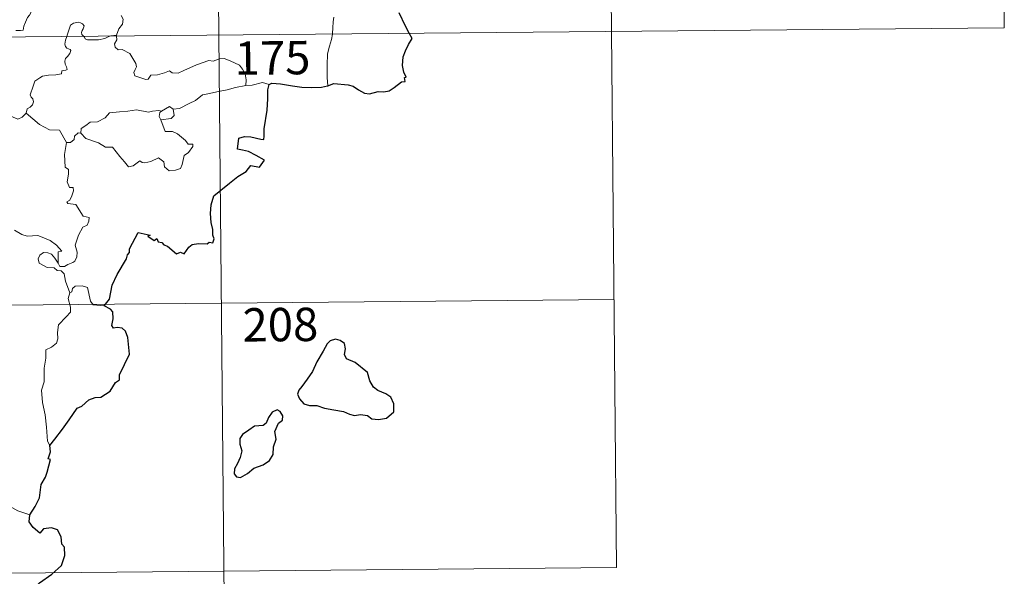
# Model space of a CAD drawing. Units: metres. Extents: x 562439 to 566921, y 4705185 to 4708196.
# Drawn here: x 563019 to 563241, y 4707122 to 4707247 of the extents above; entities that cross this region are included whole.
import ezdxf
from ezdxf.enums import TextEntityAlignment as Align

# ---------------------------------------------------------------- set-up
doc = ezdxf.new("R2010")
doc.units = ezdxf.units.M
doc.header["$MEASUREMENT"] = 0
doc.layers.add('Level 63', color=7, linetype='Continuous', lineweight=0)
doc.styles.add('Arial', font='ARIAL.TTF', dxfattribs={"height": 0.2})

msp = doc.modelspace()

# ---------------------------------------------------------------- linework, layer by layer
at = {"layer": 'Level 63', "linetype": 'Continuous', "lineweight": 0}
for points in [[(563061.87, 4707484.91, -0.74), (563064.1, 4707243.99, -0.74)], [(563150.7, 4707425.49, -0.74), (563152.38, 4707244.8, -0.74)], [(563239.54, 4707366.08, -0.74), (563240.66, 4707245.62, -0.74)], [(563018.42, 4707244.98, -0.74), (563019.45, 4707244.98, -0.74), (563020.08, 4707245.12, -0.74), (563020.2, 4707246.01, -0.74), (563020.6, 4707246.88, -0.74), (563021.08, 4707247.93, -0.74), (563021.48, 4707248.43, -0.74), (563021.79, 4707248.97, -0.74), (563021.84, 4707249.46, -0.74), (563021.57, 4707250.08, -0.74), (563021.34, 4707250.67, -0.74), (563021.42, 4707251.65, -0.74), (563021.4, 4707252.73, -0.74), (563021.97, 4707252.67, -0.74), (563022.49, 4707252.46, -0.74), (563022.52, 4707252.9, -0.74), (563022.29, 4707253.91, -0.74), (563021.85, 4707254.67, -0.74), (563021.13, 4707256.13, -0.74), (563021.03, 4707256.54, -0.74), (563021.04, 4707257.02, -0.74), (563021.3, 4707257.46, -0.74), (563021.79, 4707258.14, -0.74), (563021.79, 4707258.74, -0.74)], [(563042.15, 4707248.4, -0.74), (563042.57, 4707247.59, -0.74), (563042.44, 4707246.41, -0.74), (563041.59, 4707245.42, -0.74), (563041.07, 4707243.97, -0.74)], [(563089.96, 4707248.01, -0.74), (563089.76, 4707246.95, -0.74), (563089.72, 4707245.61, -0.74), (563089.65, 4707244.32, -0.74), (563089.63, 4707244.22, -0.74)], [(562710.99, 4707240.71, -0.74), (563240.66, 4707245.62, -0.74)], [(563033.64, 4707243.7, -0.74), (563033.25, 4707244.08, -0.74), (563033.17, 4707244.55, -0.74), (563033.36, 4707245.04, -0.74), (563033.61, 4707245.38, -0.74), (563033.83, 4707246.07, -0.74), (563033.39, 4707246.49, -0.74), (563032.97, 4707246.73, -0.74), (563032.46, 4707246.86, -0.74), (563031.42, 4707246.69, -0.74), (563030.75, 4707246.18, -0.74), (563030.49, 4707245.52, -0.74), (563030.08, 4707244.18, -0.74), (563029.92, 4707243.67, -0.74)], [(563152.38, 4707244.8, -0.74), (563153.49, 4707124.34, -0.74)], [(563029.92, 4707243.67, -0.74), (563029.63, 4707242.8, -0.74), (563029.46, 4707241.93, -0.74), (563029.61, 4707241.44, -0.74), (563029.93, 4707241.03, -0.74), (563030.67, 4707240.73, -0.74), (563030.79, 4707240.48, -0.74), (563030.6, 4707239.85, -0.74), (563030.09, 4707239.16, -0.74), (563029.61, 4707238.75, -0.74), (563029.42, 4707238.14, -0.74), (563029.51, 4707237.44, -0.74), (563029.81, 4707236.82, -0.74), (563029.98, 4707236.23, -0.74), (563029.65, 4707236.06, -0.74), (563028.76, 4707235.93, -0.74), (563028.7, 4707235.26, -0.74), (563027.4, 4707235.05, -0.74), (563025.76, 4707234.97, -0.74), (563024.46, 4707234.72, -0.74), (563023.81, 4707234.38, -0.74), (563022.74, 4707233.65, -0.74), (563022.36, 4707232.47, -0.74), (563021.67, 4707230.52, -0.74), (563021.9, 4707230.04, -0.74), (563022.28, 4707229.66, -0.74), (563022.39, 4707228.97, -0.74), (563022.15, 4707228.34, -0.74), (563021.64, 4707227.82, -0.74), (563020.98, 4707227.42, -0.74), (563020.75, 4707226.43, -0.74)], [(563039.56, 4707243.76, -0.74), (563039.2, 4707243.62, -0.74), (563038.46, 4707243.23, -0.74), (563037.02, 4707242.92, -0.74), (563035.37, 4707242.88, -0.74), (563034.52, 4707242.89, -0.74), (563034.04, 4707243.13, -0.74), (563033.84, 4707243.51, -0.74), (563033.64, 4707243.7, -0.74)], [(563041.07, 4707243.97, -0.74), (563040.5, 4707243.88, -0.74), (563039.77, 4707243.84, -0.74), (563039.56, 4707243.76, -0.74)], [(563041.09, 4707243.77, -0.74), (563041.18, 4707242.92, -0.74), (563040.65, 4707242, -0.74), (563040.8, 4707241.26, -0.74)], [(563041.07, 4707243.97, -0.74), (563041.09, 4707243.77, -0.74)], [(563064.1, 4707243.99, -0.74), (563066.89, 4706942.84, -0.74)], [(563089.63, 4707244.22, -0.74), (563089.42, 4707243, -0.74), (563088.94, 4707241.47, -0.74), (563088.5, 4707239.73, -0.74), (563088.41, 4707237.21, -0.74), (563088.43, 4707234.47, -0.74), (563088.6, 4707232.6, -0.74)], [(563040.8, 4707241.26, -0.74), (563041.42, 4707240.68, -0.74), (563042.33, 4707240.74, -0.74), (563044.09, 4707239.86, -0.74), (563045.38, 4707237.62, -0.74), (563045.54, 4707236.85, -0.74), (563045.29, 4707236.24, -0.74), (563044.98, 4707235.58, -0.74), (563045.18, 4707234.81, -0.74), (563047.64, 4707234.03, -0.74), (563048.18, 4707234.06, -0.74), (563048.79, 4707234.99, -0.74), (563050.3, 4707235.04, -0.74), (563051.87, 4707235.47, -0.74), (563052.98, 4707235.98, -0.74), (563053.6, 4707235.51, -0.74), (563054.91, 4707235.44, -0.74), (563056.18, 4707236.05, -0.74), (563059.03, 4707237.32, -0.74), (563061.82, 4707238.28, -0.74), (563062.77, 4707238.12, -0.74), (563064.23, 4707238.66, -0.74), (563065.29, 4707238.75, -0.74), (563066.63, 4707238.17, -0.74), (563068.69, 4707237.22, -0.74), (563069.37, 4707236.33, -0.74), (563069.98, 4707235.29, -0.74), (563070.19, 4707233.93, -0.74), (563070.13, 4707232.67, -0.74)], [(563070.13, 4707232.67, -0.74), (563067.84, 4707232.2, -0.74), (563065.93, 4707231.66, -0.74), (563064, 4707231.34, -0.74), (563061.62, 4707230.78, -0.74), (563060.42, 4707230.58, -0.74), (563058.83, 4707229.26, -0.74), (563057.37, 4707228.57, -0.74), (563055.23, 4707227.49, -0.74), (563053.78, 4707227.36, -0.74)], [(563075.36, 4707232.89, -0.74), (563073.9, 4707233.36, -0.74), (563071.6, 4707232.75, -0.74), (563070.13, 4707232.67, -0.74)], [(563020.75, 4707226.43, -0.74), (563019.88, 4707225.57, -0.74), (563018.86, 4707225.09, -0.74), (563014.9, 4707226.81, -0.74), (563014.41, 4707227.81, -0.74), (563013.53, 4707228.04, -0.74), (563012.66, 4707229.1, -0.74), (563012.49, 4707230.06, -0.74)], [(563033.08, 4707221.94, -0.74), (563033.11, 4707223, -0.74), (563034.19, 4707223.66, -0.74), (563035.17, 4707224.43, -0.74), (563036.8, 4707224.5, -0.74), (563038.53, 4707225.35, -0.74), (563039.51, 4707226.5, -0.74), (563041.75, 4707226.76, -0.74), (563043.62, 4707226.89, -0.74), (563045.6, 4707227.2, -0.74)], [(563045.6, 4707227.2, -0.74), (563048.26, 4707226.65, -0.74), (563049.13, 4707226.9, -0.74), (563050.6, 4707227.06, -0.74), (563051.16, 4707226.88, -0.74)], [(563053.78, 4707227.36, -0.74), (563054.01, 4707225.92, -0.74), (563053.34, 4707225.24, -0.74), (563051, 4707224.92, -0.74)], [(563051.16, 4707226.88, -0.74), (563052.97, 4707227.92, -0.74), (563053.78, 4707227.36, -0.74)], [(563029.86, 4707219.86, -0.74), (563028.27, 4707222.61, -0.74), (563026, 4707222.67, -0.74), (563023.75, 4707223.92, -0.74), (563020.75, 4707226.43, -0.74)], [(563051, 4707224.92, -0.74), (563052.02, 4707222.31, -0.74), (563053.64, 4707222.34, -0.74), (563054.76, 4707221.8, -0.74), (563056.55, 4707220.26, -0.74), (563057.19, 4707219.46, -0.74), (563058.24, 4707219.47, -0.74), (563058.21, 4707218.98, -0.74), (563057.26, 4707217.62, -0.74), (563056.3, 4707216.93, -0.74), (563055.82, 4707214.91, -0.74), (563055.48, 4707214.02, -0.74), (563054.34, 4707213.6, -0.74), (563052.89, 4707213.5, -0.74), (563051.88, 4707214.36, -0.74), (563051.69, 4707215.53, -0.74), (563050.48, 4707216.41, -0.74), (563048.75, 4707215.55, -0.74), (563047.42, 4707215.28, -0.74), (563046.81, 4707215.32, -0.74), (563046.33, 4707215.73, -0.74), (563044.8, 4707214.6, -0.74), (563043.76, 4707214.36, -0.74), (563042.86, 4707215.49, -0.74), (563041.84, 4707216.72, -0.74), (563040.18, 4707218.81, -0.74), (563038.59, 4707218.83, -0.74), (563037.05, 4707219.77, -0.74), (563034.17, 4707220.76, -0.74), (563033.08, 4707221.94, -0.74)], [(563051.16, 4707226.88, -0.74), (563050.79, 4707226.6, -0.74), (563050.68, 4707225.68, -0.74), (563051, 4707224.92, -0.74)], [(563032.44, 4707221.99, -0.74), (563031.63, 4707221.24, -0.74), (563031.54, 4707220.54, -0.74), (563030.75, 4707219.83, -0.74), (563029.86, 4707219.86, -0.74)], [(563033.08, 4707221.94, -0.74), (563032.44, 4707221.99, -0.74)], [(563029.86, 4707219.86, -0.74), (563029.4, 4707217.15, -0.74), (563029.56, 4707214.28, -0.74), (563030.3, 4707213.78, -0.74), (563030.3, 4707212.72, -0.74), (563029.97, 4707211.02, -0.74), (563030.53, 4707209.77, -0.74), (563031.35, 4707209.77, -0.74), (563031.4, 4707208.99, -0.74), (563031.05, 4707207.84, -0.74), (563030.54, 4707206.9, -0.74), (563029.87, 4707206.54, -0.74), (563030.12, 4707206.12, -0.74), (563031.92, 4707205.93, -0.74), (563033.59, 4707203.28, -0.74), (563034.92, 4707202.96, -0.74), (563034.88, 4707202.16, -0.74), (563034.46, 4707201.3, -0.74), (563033.51, 4707200.85, -0.74), (563032.53, 4707199.02, -0.74), (563031.8, 4707196.74, -0.74), (563032.21, 4707195.23, -0.74), (563032.15, 4707194.13, -0.74), (563031.72, 4707193.2, -0.74), (563031.26, 4707192.88, -0.74), (563030.1, 4707192.43, -0.74), (563029.36, 4707191.97, -0.74), (563028.34, 4707191.99, -0.74), (563027.98, 4707192.71, -0.74)], [(563027.98, 4707192.71, -0.74), (563027.97, 4707195.26, -0.74), (563028.76, 4707195.4, -0.74), (563027.58, 4707196.8, -0.74), (563026.18, 4707197.86, -0.74), (563024.38, 4707198.54, -0.74), (563023.36, 4707198.93, -0.74), (563020.99, 4707198.77, -0.74), (563019.76, 4707199.2, -0.74), (563018.16, 4707200.18, -0.74)], [(563030.61, 4707186.09, -0.74), (563029.63, 4707188.68, -0.74), (563029.29, 4707190.35, -0.74), (563028.66, 4707191.02, -0.74), (563027.76, 4707191.12, -0.74), (563027.06, 4707191.68, -0.74), (563025.45, 4707191.74, -0.74), (563023.72, 4707192.75, -0.74), (563023.43, 4707193.69, -0.74), (563023.85, 4707194.55, -0.74), (563024.69, 4707195.13, -0.74), (563025.6, 4707195.06, -0.74), (563026.49, 4707194.74, -0.74), (563027.19, 4707193.83, -0.74), (563027.98, 4707192.71, -0.74)], [(563038.26, 4707183.15, -0.74), (563035.84, 4707183.37, -0.74), (563035.23, 4707184.21, -0.74), (563034.58, 4707187.3, -0.74), (563033.35, 4707187.67, -0.74), (563031.77, 4707187.53, -0.74), (563031.21, 4707187.03, -0.74), (563031.05, 4707186.3, -0.74), (563030.61, 4707186.09, -0.74)], [(563030.61, 4707186.09, -0.74), (563030.24, 4707184.78, -0.74), (563030.69, 4707182.83, -0.74), (563030.71, 4707181.75, -0.74), (563029.79, 4707180.69, -0.74), (563028.01, 4707178.84, -0.74), (563027.78, 4707177.14, -0.74), (563027.9, 4707175.71, -0.74), (563027.57, 4707174.73, -0.74), (563026.49, 4707173.87, -0.74), (563025.18, 4707173.23, -0.74), (563025.19, 4707171.35, -0.74), (563024.8, 4707169.12, -0.74), (563024.84, 4707166.07, -0.74), (563024.19, 4707164.17, -0.74), (563024.45, 4707161.43, -0.74), (563025, 4707158.62, -0.74), (563025.34, 4707155.88, -0.74), (563025.53, 4707152.74, -0.74), (563026.11, 4707151.74, -0.74)], [(562711.55, 4707180.48, -0.74), (563152.94, 4707184.57, -0.74)], [(563021.56, 4707136.15, -0.74), (563018.91, 4707137.06, -0.74), (563015.96, 4707138.76, -0.74), (563014.1, 4707140.58, -0.74), (563012.76, 4707141.75, -0.74), (563010.22, 4707143.58, -0.74), (563008.48, 4707145.26, -0.74)], [(562712.1, 4707120.25, -0.74), (563153.49, 4707124.34, -0.74)]]:
    msp.add_polyline3d(points, dxfattribs=at)
at = {"layer": 'Level 63', "linetype": 'Continuous', "lineweight": 30}
for points in [[(563106.88, 4707244.38, -0.74), (563106.01, 4707245.96, -0.74), (563104.62, 4707248.96, -0.74)], [(563088.6, 4707232.6, -0.74), (563089.94, 4707233.08, -0.74), (563093.12, 4707232.81, -0.74), (563094.3, 4707232.5, -0.74), (563095.44, 4707231.67, -0.74), (563096.8, 4707230.91, -0.74), (563097.97, 4707230.75, -0.74), (563099.9, 4707231.33, -0.74), (563101.16, 4707231.25, -0.74), (563102.35, 4707231.45, -0.74), (563103.49, 4707232.17, -0.74), (563105.11, 4707233.5, -0.74), (563106, 4707233.52, -0.74), (563105.83, 4707234.48, -0.74), (563106.21, 4707234.56, -0.74), (563105.67, 4707235.68, -0.74), (563105.4, 4707237.17, -0.74), (563105.48, 4707239.06, -0.74), (563106.01, 4707240.46, -0.74), (563106.68, 4707241.85, -0.74), (563107.54, 4707243.19, -0.74), (563106.88, 4707244.38, -0.74)], [(563038.26, 4707183.15, -0.74), (563039.49, 4707184.65, -0.74), (563040.08, 4707187.81, -0.74), (563041.2, 4707190.15, -0.74), (563043.33, 4707193.68, -0.74), (563043.52, 4707194.62, -0.74), (563043.98, 4707195.1, -0.74), (563044.01, 4707195.96, -0.74), (563045.93, 4707199.63, -0.74), (563048.62, 4707199.06, -0.74), (563048.14, 4707198.81, -0.74), (563049.52, 4707197.85, -0.74), (563050.11, 4707198.24, -0.74), (563050.44, 4707197.51, -0.74), (563051.26, 4707197.35, -0.74), (563051.72, 4707196.84, -0.74), (563052.53, 4707196.56, -0.74), (563054.56, 4707194.8, -0.74), (563055.46, 4707195.22, -0.74), (563056.25, 4707194.86, -0.74), (563057.3, 4707196.36, -0.74), (563058.07, 4707196.93, -0.74), (563059.47, 4707197.14, -0.74), (563061.48, 4707197.1, -0.74), (563061.92, 4707197.42, -0.74), (563062.7, 4707197.29, -0.74), (563063.06, 4707198.18, -0.74), (563062.72, 4707199.06, -0.74), (563062.76, 4707200.28, -0.74), (563062.33, 4707201.86, -0.74), (563062.21, 4707203.89, -0.74), (563062.36, 4707205.83, -0.74), (563062.92, 4707207.88, -0.74), (563066.48, 4707210.74, -0.74), (563068.38, 4707212.2, -0.74), (563070.2, 4707213.32, -0.74), (563071.29, 4707214.71, -0.74), (563073.25, 4707214.27, -0.74), (563074.32, 4707215.87, -0.74), (563072.44, 4707216.89, -0.74), (563070.77, 4707217.8, -0.74), (563069.38, 4707218.11, -0.74), (563068.29, 4707218.36, -0.74), (563068.57, 4707220.84, -0.74), (563069.84, 4707221.19, -0.74), (563071.26, 4707221.09, -0.74), (563073.53, 4707220.57, -0.74), (563074.22, 4707220.53, -0.74), (563074.27, 4707221.24, -0.74), (563074.26, 4707222.94, -0.74), (563074.93, 4707227.08, -0.74), (563075.08, 4707229.69, -0.74), (563075.12, 4707231.68, -0.74), (563075.36, 4707232.89, -0.74)], [(563075.36, 4707232.89, -0.74), (563075.98, 4707233.19, -0.74), (563077.93, 4707233.03, -0.74), (563080.61, 4707232.54, -0.74), (563082.77, 4707232.3, -0.74), (563084.94, 4707232.18, -0.74), (563087.13, 4707232.27, -0.74), (563088.48, 4707232.56, -0.74), (563088.6, 4707232.6, -0.74)], [(563026.11, 4707151.74, -0.74), (563027.2, 4707153.22, -0.74), (563028.94, 4707155.46, -0.74), (563030.43, 4707157.53, -0.74), (563032.24, 4707160.14, -0.74), (563033.27, 4707160.62, -0.74), (563034.87, 4707161.99, -0.74), (563036.31, 4707162.54, -0.74), (563037.58, 4707162.65, -0.74), (563039.67, 4707163.95, -0.74), (563040.87, 4707165.94, -0.74), (563041.72, 4707166.54, -0.74), (563041.78, 4707167.61, -0.74), (563043.97, 4707172.31, -0.74), (563043.65, 4707176.04, -0.74), (563043.06, 4707177.42, -0.74), (563042.33, 4707178.1, -0.74), (563041.22, 4707178.28, -0.74), (563040.42, 4707178.11, -0.74), (563039.99, 4707178.7, -0.74), (563040.31, 4707180.19, -0.74), (563040.21, 4707181.83, -0.74), (563039.7, 4707182.41, -0.74), (563038.26, 4707183.15, -0.74)], [(563082.74, 4707165.02, -0.74), (563082.04, 4707164.2, -0.74), (563081.73, 4707163.29, -0.74), (563082.24, 4707162.28, -0.74), (563083.17, 4707161.09, -0.74), (563084.44, 4707160.77, -0.74), (563086.07, 4707160.75, -0.74), (563087.82, 4707160.14, -0.74), (563089.9, 4707159.78, -0.74), (563092.1, 4707159.42, -0.74), (563093.44, 4707158.81, -0.74), (563094.55, 4707158.5, -0.74), (563095.92, 4707158.74, -0.74), (563097.53, 4707158.52, -0.74), (563098.49, 4707157.72, -0.74), (563099.97, 4707157.63, -0.74), (563101.78, 4707157.87, -0.74), (563103.43, 4707159.31, -0.74), (563103.39, 4707161.1, -0.74), (563102.77, 4707162.59, -0.74), (563101.64, 4707163.4, -0.74), (563099.83, 4707164.14, -0.74), (563098.85, 4707164.84, -0.74), (563098.05, 4707166.26, -0.74), (563097.52, 4707168.15, -0.74), (563094.69, 4707170.44, -0.74), (563092.78, 4707171.24, -0.74), (563092.29, 4707172.19, -0.74), (563092.52, 4707173.52, -0.74), (563092.29, 4707174.71, -0.74), (563091.38, 4707175.35, -0.74), (563090.3, 4707175.62, -0.74), (563089.12, 4707175.27, -0.74), (563088.4, 4707174.57, -0.74), (563087.51, 4707172.96, -0.74), (563086.13, 4707170.54, -0.74), (563085.11, 4707168.38, -0.74), (563083.94, 4707166.69, -0.74), (563082.74, 4707165.02, -0.74)], [(563071.96, 4707146.68, -0.74), (563074.06, 4707147.42, -0.74), (563075.47, 4707148.39, -0.74), (563076.26, 4707149.71, -0.74), (563076.39, 4707151.47, -0.74), (563076.94, 4707153.18, -0.74), (563076.66, 4707154.92, -0.74), (563077.48, 4707156.81, -0.74), (563078.36, 4707157.46, -0.74), (563078.47, 4707158.4, -0.74), (563077.83, 4707159.37, -0.74), (563077.21, 4707159.76, -0.74), (563076.07, 4707159.28, -0.74), (563075.27, 4707158.06, -0.74), (563074.72, 4707156.79, -0.74), (563074.02, 4707156.26, -0.74), (563072.07, 4707156.13, -0.74), (563070.85, 4707155.21, -0.74), (563069.43, 4707154.26, -0.74), (563068.77, 4707153.35, -0.74), (563068.8, 4707152.1, -0.74), (563069.28, 4707150.6, -0.74), (563068.86, 4707149.1, -0.74), (563068.27, 4707147.7, -0.74), (563067.61, 4707146.5, -0.74), (563067.55, 4707145.36, -0.74), (563068.08, 4707144.7, -0.74), (563068.94, 4707144.6, -0.74), (563070.52, 4707145.48, -0.74), (563071.96, 4707146.68, -0.74)], [(563021.56, 4707136.15, -0.74), (563022.76, 4707138.04, -0.74), (563023.78, 4707140, -0.74), (563024.13, 4707142.98, -0.74), (563025.12, 4707144.64, -0.74), (563025.47, 4707145.76, -0.74), (563026.2, 4707148.6, -0.74), (563025.74, 4707148.79, -0.74), (563026.24, 4707150.35, -0.74), (563026.11, 4707151.74, -0.74)], [(563011.28, 4707104.05, -0.74), (563013.52, 4707106.83, -0.74), (563015.08, 4707108.84, -0.74), (563017.14, 4707111.99, -0.74), (563019.48, 4707115.54, -0.74), (563021.76, 4707119.1, -0.74), (563023.78, 4707120.88, -0.74), (563026.54, 4707122.84, -0.74), (563028.72, 4707124.79, -0.74), (563029.45, 4707127.06, -0.74), (563029.4, 4707128.94, -0.74), (563028.79, 4707129.58, -0.74), (563028.6, 4707131.26, -0.74), (563027.79, 4707132.85, -0.74), (563026.44, 4707133.23, -0.74), (563024.69, 4707133.01, -0.74), (563023.83, 4707132.08, -0.74), (563022.37, 4707133.35, -0.74), (563021.45, 4707134.64, -0.74), (563021.56, 4707136.15, -0.74)]]:
    msp.add_polyline3d(points, dxfattribs=at)

# ---------------------------------------------------------------- texts
at = {"layer": 'Level 63', "linetype": 'Continuous', "lineweight": 13, "style": 'Arial'}
for s, p in [('175', (563076.14, 4707238.87, -0.74)), ('208', (563077.91, 4707178.93, -0.74))]:
    msp.add_text(s, height=7.5, rotation=0.5317, dxfattribs=at).set_placement(p, align=Align.MIDDLE_CENTER)

doc.saveas('drawing.dxf')
